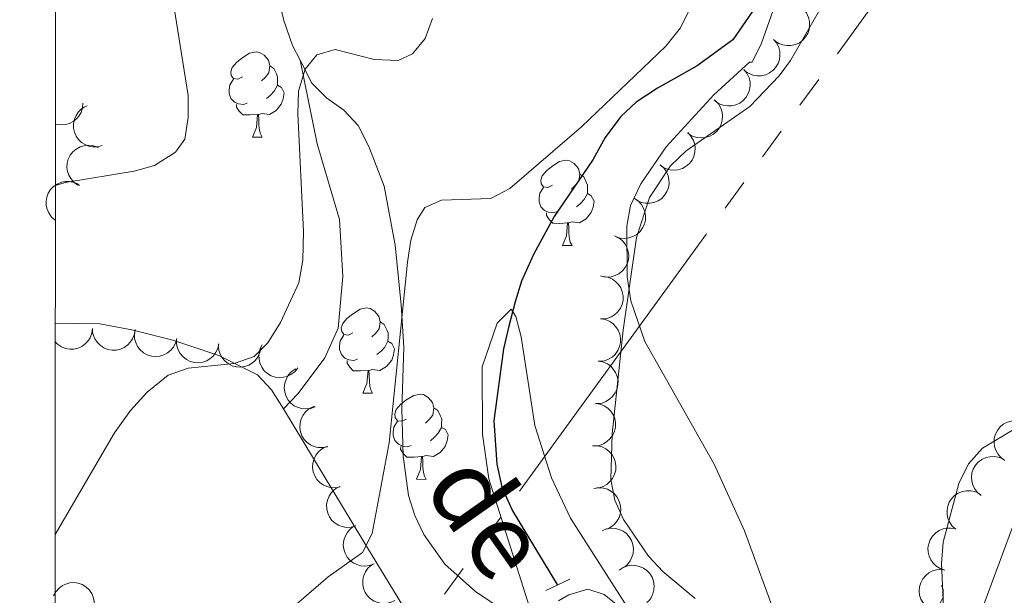
# Model space of a CAD drawing. Units: metres. Extents: x 613634 to 618089, y 722281 to 725251.
# Drawn here: x 614506 to 614622, y 722840 to 722908 of the extents above; entities that cross this region are included whole.
import ezdxf
from ezdxf.enums import TextEntityAlignment as Align

# ---------------------------------------------------------------- set-up
doc = ezdxf.new("R2010")
doc.units = ezdxf.units.M
doc.header["$MEASUREMENT"] = 0
doc.linetypes.add('DGN Style 2', pattern=[52.70039, 31.620234, -21.080156])
doc.linetypes.add('DGN Style 3', pattern=[73.780546, 52.70039, -21.080156])
for name, color, linetype, lineweight in [('Altimetría', 7, 'Continuous', 0), ('Carátula', 7, 'Continuous', 0), ('Conducción', 7, 'Continuous', 0), ('Entidades_rústicas', 7, 'Continuous', 0), ('Hidrografía', 7, 'Continuous', 0), ('Marco', 7, 'Continuous', 0), ('Textos_rotulacion', 7, 'Continuous', 0), ('Viales_ffcc', 7, 'Continuous', 0), ('Zona_arbolada', 7, 'Continuous', 0)]:
    doc.layers.add(name, color=color, linetype=linetype, lineweight=lineweight)
doc.styles.add('Style-ariali', font='ariali.shx', dxfattribs={"bigfont": 'arialibig.shx'})

msp = doc.modelspace()

# ---------------------------------------------------------------- linework, layer by layer
at = {"layer": 'Altimetría', "color": 30, "linetype": 'Continuous', "lineweight": 0, "flags": 128}
for points, elevation in [([(614595.7550203721, 722836.5662998757), (614591.7889626923, 722847.3853569734), (614588.2286705393, 722855.2661934635), (614580.0513157356, 722869.6794050562), (614578.4225777355, 722874.4774039648), (614577.9913225225, 722877.3270397205), (614577.9296255196, 722883.246907834), (614578.3858696185, 722885.7015993265), (614579.5824524555, 722888.2298812554), (614582.5820899319, 722892.5941735245), (614588.1857465045, 722898.7260295255), (614592.3745589766, 722902.5542967673), (614592.7066296872, 722902.5557261517), (614593.8065449686, 722904.8065907354), (614597.6511127639, 722915.7166296202)], 660), ([(614524.1571555834, 722912.163063819), (614526.291481598, 722898.6333543814), (614526.3184077672, 722896.0655413077), (614525.9171928556, 722893.4929100485), (614524.8097114014, 722891.9832767064), (614522.3649081185, 722890.406068759), (614519.9599816257, 722889.7153165871), (614511.8504923822, 722888.3831738725), (614510.6759698296, 722888.0638327175)], 670), ([(614586.7943462059, 722911.7682070357), (614584.2613881445, 722906.605973463), (614582.5247201906, 722904.4348022544), (614572.6192870995, 722894.9546416397), (614564.1854485236, 722887.7031071901), (614561.9493607641, 722886.5244539194), (614556.1213656468, 722886.3351977051), (614554.1513746122, 722885.4581228371), (614553.2568531076, 722884.0039246809), (614552.5027247497, 722881.6182402049), (614552.1388166747, 722879.0039772277), (614549.9479977079, 722857.7527397755), (614547.9737639388, 722847.0853583242), (614546.8133940736, 722844.867512573), (614542.7837503133, 722842.0017105625), (614536.2094114972, 722836.3142012539)], 660), ([(614648.2492400412, 722912.0212756386), (614645.050631714, 722900.8053570951), (614640.5854747726, 722881.7585841536), (614635.9204087602, 722868.5009795777), (614633.6608384303, 722863.121129029), (614632.1659150072, 722860.7538747208), (614626.4383430381, 722854.3300564373), (614624.9111691031, 722852.0673578775), (614618.0939370531, 722833.7511461463), (614615.6893099493, 722828.4287371533), (614610.1257398704, 722813.1219174971)], 665), ([(614510.6656157328, 722846.9722237226), (614517.6570961324, 722858.9236165625), (614519.5118681882, 722861.5768742999), (614521.4749841411, 722863.7132417203), (614523.9679785562, 722865.71870148), (614526.3254620368, 722866.5622710611), (614531.7119722574, 722867.0839804094), (614534.0670366194, 722867.902587061), (614535.6986422699, 722869.5344448986), (614537.1715855652, 722871.9030681376), (614539.3177961241, 722876.6067252506), (614539.8083742836, 722879.2598686821), (614539.9007197856, 722882.617792045), (614539.2141194693, 722896.5362691528), (614539.2931179793, 722899.1583128662), (614540.068448019, 722901.7346684956), (614541.4417108295, 722903.4078661092), (614543.6291813564, 722904.073262753), (614548.1889827172, 722902.8906011146), (614551.0261907859, 722902.7599857443), (614552.7302897328, 722903.5265056582), (614554.2082726764, 722905.3609691816), (614555.0717648424, 722907.7078135053)], 665), ([(614566.7766391677, 722837.561581126), (614561.6874098587, 722853.5062018503), (614560.9360214446, 722858.7945513516), (614560.9058431617, 722866.7121718447), (614562.6800355425, 722871.8351289395), (614564.3130269002, 722873.4899667641), (614564.8568397623, 722872.6397241105), (614565.4822991134, 722870.21789059), (614567.0916112575, 722859.7914254931), (614569.0686326784, 722853.636392812), (614571.2920755581, 722848.875422348), (614580.3968065137, 722834.655680324)], 655)]:
    msp.add_lwpolyline(points, dxfattribs=dict(at, elevation=elevation))
at = {"layer": 'Carátula', "color": 7, "linetype": 'Continuous', "lineweight": 0}
msp.add_3dface([(613633.6540000001, 722280.602), (618088.649, 722280.602), (618088.649, 725250.612), (613633.6540000001, 725250.612)], dxfattribs=at)
at = {"layer": 'Conducción', "color": 6, "linetype": 'Continuous', "lineweight": 0}
for p, q in [((614624.735074953, 722933.8350872328, 666.2705804235117), (614602.7215138783, 722903.5453699662, 664.2245704694346)), ((614600.520157771, 722900.5163982396, 664.019969474027), (614598.3188016634, 722897.4874265129, 663.8153684786192)), ((614596.117445556, 722894.4584547863, 663.6107674832116), (614593.9160894484, 722891.4294830596, 663.406166487804)), ((614591.714733341, 722888.400511333, 663.2015654923963), (614589.5133772334, 722885.3715396062, 662.9969644969885)), ((614587.312021126, 722882.3425678797, 662.7923635015809), (614565.2984600517, 722852.0528506131, 660.7463535475039)), ((614563.097103944, 722849.0238788864, 660.5417525520961), (614560.8957478367, 722845.9949071598, 660.3371515566885)), ((614558.6943917291, 722842.965935433, 660.1325505612808), (614556.4930356217, 722839.9369637065, 659.9279495658732))]:
    msp.add_line(p, q, dxfattribs=at)
at = {"layer": 'Entidades_rústicas', "color": 92, "linetype": 'Continuous', "lineweight": 0, "flags": 128}
for points in [[(614532.7050684567, 722900.820067808), (614532.1706974031, 722900.5639963776), (614531.641694668, 722900.6278799153), (614531.3829390791, 722901.0022734853), (614531.3350766173, 722901.4281363562), (614531.5037776183, 722901.9453790188), (614531.9936917869, 722902.5322428085), (614532.6374937024, 722903.0515154663), (614533.5471810058, 722903.6213347451), (614534.2947603231, 722903.7688141125), (614534.7187778347, 722903.7066920544), (614535.2434188109, 722903.3828451058), (614535.7635302681, 722902.7890361536), (614535.9127711151, 722902.1464420594), (614535.7885269988, 722901.2984070368), (614535.3546955301, 722900.7756114202), (614534.9276248377, 722900.3577171471)], [(614535.9127711151, 722902.1464420594), (614536.3824198311, 722901.8235177908), (614536.6866388652, 722901.1783234174), (614536.8412480305, 722900.8556842906), (614536.8315179532, 722900.2757659124), (614536.8243881552, 722899.8508257212), (614536.4428647873, 722899.167129941), (614536.014871415, 722898.6942434083), (614535.5278930457, 722898.2823549912)], [(614533.2383160661, 722897.7306872893), (614532.8106917155, 722897.5778396036), (614532.2267806004, 722897.6476451172), (614531.7553704048, 722897.8655841623), (614531.3375600118, 722898.2976541517), (614531.1324042254, 722898.8861786651), (614531.1394501433, 722899.30611956), (614531.2042563607, 722899.8901145551), (614531.6407719883, 722900.5728876553)], [(614536.8243881552, 722899.8508257212), (614537.2751301255, 722899.5932278251), (614537.6097643378, 722898.9725266537), (614537.487617221, 722898.2494740405), (614537.2669101367, 722897.6130870648), (614536.6695782254, 722896.8830051599), (614535.8666376255, 722896.4164096247), (614535.0185187231, 722896.5356544447), (614534.5863983559, 722896.4128864172)], [(614534.476413836, 722896.4147317768), (614533.5851131233, 722896.3446743742), (614532.7402320376, 722896.3588500903), (614532.3225055246, 722896.7959193757), (614532.0105191548, 722897.276220849), (614532.0158035934, 722897.5911765199)], [(614533.8864469847, 722893.7392525459), (614534.3408459229, 722894.8917917446), (614534.476413836, 722896.4147317768), (614534.5863983559, 722896.4128864172), (614534.6115794734, 722895.8273815825), (614534.6350829911, 722895.1418908208), (614534.6947559032, 722894.5258030482), (614534.8030293214, 722894.1239300992), (614535.0112886669, 722893.7203795512)], [(614533.8864469847, 722893.7392525459), (614535.0112886669, 722893.7203795512)], [(614569.1872444625, 722888.0662481885), (614568.652873409, 722887.8101767588), (614568.1238706738, 722887.8740602962), (614567.8651150849, 722888.248453866), (614567.8172526229, 722888.6743167366), (614567.9859536244, 722889.1915593995), (614568.4758677923, 722889.7784231894), (614569.1196697082, 722890.2976958468), (614570.0293570114, 722890.867515126), (614570.7769363292, 722891.0149944932), (614571.2009538405, 722890.9528724351), (614571.7255948165, 722890.6290254865), (614572.2457062739, 722890.0352165343), (614572.3949471209, 722889.3926224404), (614572.2707030049, 722888.5445874175), (614571.836871536, 722888.0217918011), (614571.4098008436, 722887.603897528)], [(614572.3949471209, 722889.3926224404), (614572.864595837, 722889.0696981715), (614573.1688148708, 722888.4245037984), (614573.3234240364, 722888.1018646718), (614573.313693959, 722887.5219462933), (614573.3065641609, 722887.0970061021), (614572.9250407931, 722886.413310322), (614572.4970474208, 722885.940423789), (614572.0100690515, 722885.5285353719)], [(614569.7204920719, 722884.9768676704), (614569.2928677215, 722884.8240199846), (614568.7089566065, 722884.8938254982), (614568.2375464106, 722885.1117645432), (614567.8197360176, 722885.5438345324), (614567.6145802313, 722886.132359046), (614567.6216261492, 722886.5522999405), (614567.6864323665, 722887.1362949358), (614568.1229479942, 722887.8190680363)], [(614573.3065641609, 722887.0970061021), (614573.7573061313, 722886.839408206), (614574.0919403434, 722886.2187070346), (614573.969793227, 722885.4956544212), (614573.7490861423, 722884.8592674453), (614573.151754231, 722884.1291855404), (614572.3488136313, 722883.6625900057), (614571.5006947287, 722883.7818348256), (614571.0685743617, 722883.6590667977)], [(614570.9585898418, 722883.6609121573), (614570.0672891294, 722883.5908547551), (614569.2224080435, 722883.605030471), (614568.8046815305, 722884.0420997564), (614568.4926951607, 722884.5224012297), (614568.4979795993, 722884.8373569008)], [(614570.3686229906, 722880.9854329263), (614570.8230219288, 722882.1379721256), (614570.9585898418, 722883.6609121573), (614571.0685743617, 722883.6590667977), (614571.0937554792, 722883.0735619634), (614571.1172589969, 722882.3880712015), (614571.176931909, 722881.7719834286), (614571.2852053272, 722881.3701104801), (614571.4934646727, 722880.9665599319)], [(614570.3686229906, 722880.9854329263), (614571.4934646727, 722880.9665599319)], [(614545.7044149772, 722870.6887505443), (614545.1700439241, 722870.4326791144), (614544.641041189, 722870.4965626518), (614544.3822855998, 722870.8709562218), (614544.3344231376, 722871.2968190925), (614544.503124139, 722871.8140617551), (614544.9930383072, 722872.4009255453), (614545.6368402233, 722872.9201982026), (614546.5465275261, 722873.4900174816), (614547.2941068439, 722873.6374968488), (614547.7181243554, 722873.5753747909), (614548.2427653314, 722873.2515278424), (614548.7628767891, 722872.6577188899), (614548.9121176358, 722872.015124796), (614548.7878735196, 722871.1670897733), (614548.3540420511, 722870.6442941565), (614547.9269713585, 722870.2263998839)], [(614548.9121176358, 722872.015124796), (614549.3817663519, 722871.6922005273), (614549.6859853859, 722871.0470061537), (614549.8405945513, 722870.7243670274), (614549.8308644742, 722870.1444486489), (614549.823734676, 722869.7195084577), (614549.4422113083, 722869.0358126776), (614549.0142179355, 722868.5629261448), (614548.5272395667, 722868.1510377277)], [(614546.2376625866, 722867.5993700258), (614545.8100382364, 722867.4465223404), (614545.2261271211, 722867.516327854), (614544.7547169256, 722867.7342668988), (614544.3369065325, 722868.166336888), (614544.1317507462, 722868.7548614019), (614544.1387966643, 722869.1748022963), (614544.2036028814, 722869.7587972914), (614544.6401185093, 722870.4415703919)], [(614549.823734676, 722869.7195084577), (614550.2744766462, 722869.4619105617), (614550.6091108583, 722868.8412093904), (614550.4869637417, 722868.118156777), (614550.2662566574, 722867.4817698011), (614549.6689247461, 722866.7516878962), (614548.8659841465, 722866.2850923615), (614548.0178652436, 722866.4043371812), (614547.5857448769, 722866.2815691535)], [(614547.4757603568, 722866.2834145131), (614546.584459644, 722866.2133571107), (614545.7395785584, 722866.2275328268), (614545.3218520456, 722866.664602112), (614545.0098656756, 722867.1449035855), (614545.0151501142, 722867.4598592566)], [(614546.8857935055, 722863.6079352822), (614547.3401924439, 722864.7604744814), (614547.4757603568, 722866.2834145131), (614547.5857448769, 722866.2815691535), (614547.6109259941, 722865.696064319), (614547.6344295118, 722865.0105735573), (614547.6941024242, 722864.3944857845), (614547.8023758424, 722863.992612836), (614548.0106351878, 722863.5890622875)], [(614546.8857935055, 722863.6079352822), (614548.0106351878, 722863.5890622875)], [(614552.0101566578, 722860.5465381693), (614551.4757856042, 722860.2904667391), (614550.9467828693, 722860.3543502768), (614550.6880272801, 722860.7287438468), (614550.6401648181, 722861.1546067174), (614550.8088658194, 722861.6718493802), (614551.2987799875, 722862.25871317), (614551.9425819037, 722862.7779858278), (614552.8522692064, 722863.3478051065), (614553.5998485244, 722863.4952844738), (614554.0238660357, 722863.4331624159), (614554.548507012, 722863.1093154671), (614555.0686184694, 722862.515506515), (614555.2178593159, 722861.8729124207), (614555.0936152001, 722861.0248773983), (614554.6597837314, 722860.5020817814), (614554.2327130388, 722860.0841875086)], [(614555.2178593159, 722861.8729124207), (614555.6875080324, 722861.5499881522), (614555.9917270662, 722860.9047937789), (614556.1463362314, 722860.5821546521), (614556.136606154, 722860.0022362738), (614556.1294763561, 722859.5772960829), (614555.7479529881, 722858.8936003025), (614555.319959616, 722858.4207137697), (614554.832981247, 722858.0088253526)], [(614552.5434042669, 722857.4571576507), (614552.1157799168, 722857.3043099651), (614551.5318688017, 722857.3741154787), (614551.0604586059, 722857.5920545238), (614550.6426482126, 722858.0241245129), (614550.4374924265, 722858.6126490266), (614550.4445383444, 722859.0325899215), (614550.5093445617, 722859.6165849166), (614550.9458601896, 722860.2993580168)], [(614556.1294763561, 722859.5772960829), (614556.5802183265, 722859.3196981866), (614556.9148525386, 722858.6989970154), (614556.7927054223, 722857.9759444019), (614556.5719983377, 722857.339557426), (614555.9746664264, 722856.6094755214), (614555.1717258268, 722856.1428799862), (614554.3236069239, 722856.2621248062), (614553.8914865572, 722856.1393567787)], [(614553.7815020371, 722856.1412021383), (614552.8902013244, 722856.0711447359), (614552.0453202389, 722856.0853204518), (614551.6275937255, 722856.5223897372), (614551.3156073561, 722857.0026912102), (614551.3208917947, 722857.3176468813)], [(614553.1915351858, 722853.4657229073), (614553.6459341242, 722854.6182621061), (614553.7815020371, 722856.1412021383), (614553.8914865572, 722856.1393567787), (614553.9166676747, 722855.5538519439), (614553.9401711922, 722854.8683611823), (614553.999844104, 722854.2522734094), (614554.1081175224, 722853.8504004607), (614554.3163768679, 722853.4468499126)], [(614553.1915351858, 722853.4657229073), (614554.3163768679, 722853.4468499126)], [(614614.9597125575, 722840.9767427177), (614615.0128259063, 722840.8638357995), (614615.1674350712, 722840.541196673), (614615.1577049941, 722839.9612782944), (614615.1505751961, 722839.5363381032), (614614.7690518282, 722838.8526423234), (614614.627404006, 722838.6959965623)]]:
    msp.add_lwpolyline(points, dxfattribs=at)
at = {"layer": 'Entidades_rústicas', "color": 92, "linetype": 'Continuous', "lineweight": 0}
for points in [[(614585.9925617417, 722839.4224767769, 658.1850000000001), (614582.1626506019, 722842.6191772099, 658.1850000000001), (614580.4797529387, 722844.4276639964, 658.1850000000001), (614577.5485574016, 722848.7324435171, 658.1850000000001), (614576.5319383617, 722851.0288214756, 658.1850000000001), (614576.0572564488, 722853.4361235092, 658.1850000000001), (614576.210234022, 722858.7983117623, 658.388), (614577.5025366661, 722871.0253527728, 659.368), (614579.065452452, 722881.9156658652, 660.226), (614580.6021514786, 722886.6535529576, 660.66), (614583.0579595654, 722890.3768783049, 661.042), (614584.907447282, 722892.1190964847, 661.259), (614592.4244722815, 722897.3627288288, 662.063), (614595.8519120927, 722900.9367330731, 662.872), (614597.2148776678, 722902.7711261176, 663.083), (614604.6910916793, 722915.7755352564, 663.274)], [(614510.6726743462, 722871.8326038315, 666.6990000000001), (614515.8934764429, 722871.7770118569, 665.928), (614519.67270303, 722871.043508346, 665.504), (614524.4959136313, 722869.8234224885, 665.182), (614529.9225763052, 722868.0291323159, 664.673), (614534.4509426765, 722865.7478434243, 664.076), (614536.1355280147, 722863.9803340924, 663.73), (614537.5426189273, 722861.7684174655, 663.315)], [(614537.5426189273, 722861.7684174655, 663.315), (614546.8522809802, 722846.291060538, 660.068), (614557.7086049193, 722828.5154333895, 657.59), (614559.9705960096, 722824.084862737, 657.271), (614562.982347795, 722816.9513337235, 656.771), (614563.6680000145, 722814.5404919551, 656.546), (614563.9708810409, 722809.5237048273, 656.027), (614562.8211045242, 722802.0359397426, 655.389), (614561.924002991, 722799.7126625662, 655.313), (614560.5493176461, 722797.5374181657, 655.319), (614559.8782578637, 722796.7645671004, 655.343), (614557.6402475652, 722795.5309383459, 655.493), (614555.2463967036, 722794.7849926022, 655.687), (614554.2926753401, 722794.1539034161, 655.751), (614550.6832409899, 722790.7009693489, 655.918), (614540.1114254436, 722779.6537674384, 655.695), (614531.3310924252, 722769.9316981069, 654.9350000000001), (614516.4851214937, 722750.3870035815, 652.894), (614510.6397942938, 722743.9191545625, 652.221)], [(614624.1764155275, 722859.7777691621, 662.5360000000001), (614619.8056116924, 722857.143723066, 662.2230000000001), (614618.1324548789, 722855.3005325501, 662.064), (614617.0215512211, 722852.9908440295, 661.905), (614615.1591534349, 722846.0681133915, 661.45), (614614.9718815561, 722843.5499006831, 661.304), (614615.1976258093, 722838.4063897685, 661.052)]]:
    msp.add_polyline3d(points, dxfattribs=at)
at = {"layer": 'Hidrografía', "color": 142, "linetype": 'DGN Style 3', "lineweight": 25}
msp.add_polyline3d([(614593.8457231207, 722910.1816899041, 659.932), (614590.3966792023, 722905.2008501105, 659.29), (614586.2343796524, 722902.1182430221, 658.27), (614581.5538039792, 722899.5003959362, 658.066), (614579.0457176697, 722897.8472389369, 658.27), (614577.2399788217, 722896.1492930565, 657.948), (614575.3754966906, 722893.6922258246, 657.503), (614573.9383705435, 722891.0739665865, 657.046), (614569.3856399707, 722884.3924028976, 656.6370000000001), (614566.9556807159, 722879.9445419488, 656.259), (614565.5283083215, 722876.7750415073, 655.617), (614564.7828599531, 722874.3702087209, 655.617), (614564.0425250379, 722871.4952239883, 655.005), (614563.4288132039, 722868.8351452707, 655.005), (614562.2762754979, 722860.3482859083, 654.597), (614562.6349238551, 722855.2575528219, 654.005), (614563.245284711, 722852.5319298424, 653.814), (614564.4947670298, 722849.7485768402, 653.785), (614569.7720928201, 722841.0208162167, 653.4350000000001)], dxfattribs=at)
at = {"layer": 'Marco', "color": 7, "linetype": 'Continuous', "lineweight": 0}
msp.add_3dface([(614510.6224291336, 722674.5126785215), (614511.2063901143, 724988.1684756291), (617926.2774654613, 724988.1972633365), (617926.8131791065, 722674.5126785217)], dxfattribs=at)
at = {"layer": 'Viales_ffcc', "color": 1, "linetype": 'DGN Style 2', "lineweight": 0, "extrusion": (0.09189601749844657, 0.04197924204112171, 0.9948833425108585), "elevation": 87471.0782512301, "flags": 128}
msp.add_lwpolyline([(402127.0004160231, -854889.2612749359), (402127.0004160231, -854892.4187414837)], dxfattribs=at)
at = {"layer": 'Viales_ffcc', "color": 7, "linetype": 'DGN Style 3', "lineweight": 0}
for points in [[(614539.477198845, 722902.7977368913, 664.888), (614538.5783351355, 722904.5420616982, 665.265), (614537.5720165567, 722907.4523532502, 665.912), (614535.8706273267, 722914.5368927333, 667.692)], [(614539.477198845, 722902.7977368913, 664.888), (614541.493966969, 722892.9315151558, 664.25), (614544.1390055635, 722884.0298893026, 663.293), (614544.5277875306, 722877.3374252885, 663.293), (614543.9539565581, 722871.2721983332, 663.293), (614542.3966125839, 722867.7478283546, 662.974), (614539.2510660829, 722863.569009956, 662.974), (614537.5426189273, 722861.7684174655, 663.311)], [(614563.5121891715, 722837.9794043226, 655.714), (614560.1241656516, 722840.2715643579, 656.472), (614556.515575707, 722843.4855543408, 657.338), (614554.0558240172, 722846.9783106484, 658.043), (614552.9791731685, 722849.2136871156, 658.4590000000001), (614552.2301372665, 722851.5425806763, 658.865), (614551.6200747048, 722856.1934695882, 659.523), (614551.4470276756, 722861.6761441843, 659.854), (614551.6881468755, 722869.0131316811, 659.854), (614551.3894934496, 722873.9838414025, 660.24), (614550.6564981274, 722881.0241288864, 661.239), (614549.3580387835, 722887.9818909785, 662.352), (614547.5840058199, 722892.6443082748, 662.725), (614546.3121407991, 722895.1069916424, 663.043), (614544.633309677, 722896.9194107617, 663.4350000000001), (614542.5752064958, 722898.3611403808, 663.857), (614540.8642389684, 722900.1060891256, 664.308), (614539.477198845, 722902.7977368913, 664.888)], [(614577.6620063183, 722837.9690255958, 655.3580000000001), (614575.2744393563, 722839.9223542938, 655.07), (614573.3545416926, 722840.540649499, 654.7520000000001), (614571.1291268414, 722839.8788899207, 653.795), (614569.9081847114, 722839.1772737037, 653.86)]]:
    msp.add_polyline3d(points, dxfattribs=at)
at = {"layer": 'Zona_arbolada', "color": 92, "linetype": 'Continuous', "lineweight": 0, "flags": 128}
for points, elevation in [([(614598.7159210013, 722908.7896189711), (614599.0726512377, 722908.355216464), (614599.3225949693, 722907.8252804952), (614599.435617015, 722907.356573212), (614599.4515927115, 722906.9112005846), (614599.3901032298, 722906.4221284594), (614599.2315673991, 722905.9563909902), (614598.9846923479, 722905.532083367), (614598.6454988674, 722905.161551273), (614598.2407789642, 722904.8555969461), (614597.7809430412, 722904.6411670654), (614597.2426314151, 722904.5216269321), (614596.7699250521, 722904.5206551314), (614596.2814311215, 722904.5998269685), (614595.8174175485, 722904.7643859363), (614595.4966489593, 722904.9702955338), (614595.206259751, 722905.2284003722)], 664.521635546318), ([(614595.2172553523, 722905.2395574998), (614595.5739855887, 722904.8051549925), (614595.8239293203, 722904.2752190237), (614595.936951366, 722903.8065117404), (614595.9529270625, 722903.3611391133), (614595.8914375808, 722902.8720669879), (614595.7329017501, 722902.4063295189), (614595.4860266992, 722901.9820218955), (614595.1468332184, 722901.6114898014), (614594.7421133153, 722901.3055354746), (614594.2822773922, 722901.0911055938), (614593.7439657662, 722900.9715654608), (614593.2712594033, 722900.9705936599), (614592.7827654728, 722901.049765497), (614592.3187518995, 722901.2143244648), (614591.9979833104, 722901.4202340622), (614591.7075941022, 722901.6783389009)], 664.1261583331114), ([(614591.7185897033, 722901.6894960282), (614592.0753199398, 722901.2550935212), (614592.3252636713, 722900.7251575522), (614592.438285717, 722900.2564502689), (614592.4542614135, 722899.8110776418), (614592.3927719318, 722899.3220055166), (614592.2342361012, 722898.8562680474), (614591.9873610502, 722898.431960424), (614591.6481675694, 722898.0614283299), (614591.2434476665, 722897.755474003), (614590.7836117432, 722897.5410441225), (614590.2453001172, 722897.4215039893), (614589.7725937543, 722897.4205321884), (614589.2840998238, 722897.4997040255), (614588.8200862505, 722897.6642629933), (614588.4993176616, 722897.8701725907), (614588.2089284533, 722898.1282774294)], 663.7306811199051), ([(614513.9316210139, 722897.7402752938), (614513.8869240768, 722897.179950224), (614513.6990438597, 722896.6249682205), (614513.4550906708, 722896.2090988399), (614513.1574695664, 722895.8773855933), (614512.773750345, 722895.5679796152), (614512.3363632078, 722895.342729771), (614511.8641358607, 722895.2086194342), (614511.3627724915, 722895.1772981638), (614510.8590583003, 722895.237946854), (614510.7396959017, 722895.2789372767)], 675.904678444951), ([(614588.3200122959, 722898.058454074), (614588.7080352921, 722897.6517598962), (614588.9966657646, 722897.1418614255), (614589.1442033849, 722896.68284819), (614589.193229028, 722896.2398939186), (614589.168250809, 722895.7476047876), (614589.044760613, 722895.2713746212), (614588.8300969054, 722894.8298955814), (614588.5193741124, 722894.4351835395), (614588.1385074961, 722894.1000016923), (614587.6958763632, 722893.8519957848), (614587.1679355465, 722893.6927860365), (614586.696608217, 722893.6566917337), (614586.2035817672, 722893.6993463882), (614585.7286231723, 722893.8289711669), (614585.3934409297, 722894.0104763024), (614585.0846756329, 722894.2462897701)], 663.2481446491072), ([(614516.1829178594, 722892.7370029602), (614515.6391725251, 722892.5945143227), (614515.0532772737, 722892.5889686823), (614514.5802386017, 722892.6822152098), (614514.1689638384, 722892.8538691322), (614513.7503711078, 722893.1141624779), (614513.3935422858, 722893.4528632185), (614513.1112762678, 722893.8544975612), (614512.916451758, 722894.317519872), (614512.8076828709, 722894.8130757005), (614512.8050976272, 722895.3204439757), (614512.921517631, 722895.8594389968), (614513.1182273554, 722896.2892733072), (614513.3943424751, 722896.6999495062), (614513.7377943161, 722897.0526945745), (614514.0589341659, 722897.2580246667), (614514.4147918976, 722897.4139389854)], 675.5187298631876), ([(614585.1007637763, 722894.2652462658), (614585.4887867728, 722893.8585520883), (614585.7774172451, 722893.3486536173), (614585.9249548654, 722892.8896403818), (614585.9739805085, 722892.4466861105), (614585.9490022894, 722891.9543969797), (614585.8255120935, 722891.4781668133), (614585.6108483858, 722891.0366877732), (614585.3001255929, 722890.6419757314), (614584.9192589768, 722890.3067938844), (614584.4766278439, 722890.0587879769), (614583.948687027, 722889.8995782286), (614583.4773596977, 722889.8634839258), (614582.9843332476, 722889.9061385801), (614582.509374653, 722890.0357633589), (614582.1741924102, 722890.2172684944), (614581.8654271136, 722890.4530819622)], 662.750135115654), ([(614513.3416977793, 722888.088534622), (614512.880061978, 722888.4092438156), (614512.4951268428, 722888.8509778327), (614512.2586186072, 722889.2711258477), (614512.1218423841, 722889.6952770762), (614512.0476855012, 722890.1825893547), (614512.0732606307, 722890.6739048469), (614512.1951230136, 722891.1494401344), (614512.4204665124, 722891.5984017779), (614512.7264583665, 722892.003093309), (614513.1104279025, 722892.3347507308), (614513.5957675152, 722892.5965038787), (614514.0503072937, 722892.7262954023), (614514.5418833634, 722892.7832819596), (614515.0331821104, 722892.7514418701), (614515.3979325471, 722892.6407695212), (614515.7476821551, 722892.4715973847)], 674.7515635122942), ([(614581.8528677332, 722890.4937715107), (614582.2773000554, 722890.1252349399), (614582.6124501715, 722889.644632818), (614582.8023592962, 722889.2014680358), (614582.8926849561, 722888.7650585086), (614582.9139564107, 722888.2725952864), (614582.8356444, 722887.7868873195), (614582.6633031671, 722887.3272322868), (614582.3909424578, 722886.9051352667), (614582.0431672307, 722886.535732179), (614581.6257288142, 722886.2473324246), (614581.1150338287, 722886.039342324), (614580.64916415, 722885.9592318225), (614580.1543101333, 722885.9554898888), (614579.669293178, 722886.0400286566), (614579.3185748206, 722886.1893199275), (614578.9890670851, 722886.3951563973)], 662.254947737097), ([(614510.6502858961, 722883.969283533), (614510.2267584216, 722884.3388596124), (614509.8927876449, 722884.820282005), (614509.7039656348, 722885.2639110715), (614509.6147102283, 722885.7005407459), (614509.5946462508, 722886.1930546409), (614509.6741488767, 722886.6785691436), (614509.8476165659, 722887.1378002518), (614510.1210113468, 722887.5592282335), (614510.4696912253, 722887.9277775416), (614510.887835481, 722888.2151529605), (614511.399038878, 722888.4218903226), (614511.86510357, 722888.5008583721), (614512.3599652739, 722888.5033870197), (614512.8447735005, 722888.4176593497), (614513.195124774, 722888.267508642), (614513.5241268529, 722888.0608649091)], 673.9004376259825), ([(614578.8012839495, 722886.5369746187), (614579.2694000234, 722886.2258004849), (614579.6633136398, 722885.7920539428), (614579.9083888715, 722885.3768448017), (614580.0538351687, 722884.955587903), (614580.1379706545, 722884.4698989901), (614580.1224772055, 722883.9781623199), (614580.010393122, 722883.5002277968), (614579.7943046929, 722883.046739053), (614579.4966769437, 722882.6358571076), (614579.1195900701, 722882.2963946802), (614578.6397207864, 722882.0247428434), (614578.1879384813, 722881.8856565435), (614577.6976345307, 722881.8186003265), (614577.2057861153, 722881.8403577607), (614576.8388426362, 722881.9435262308), (614576.4856970694, 722882.1054898335)], 661.7676868273007), ([(614576.4735479713, 722882.1319370007), (614576.9828294634, 722881.8940413061), (614577.4370145267, 722881.5238792761), (614577.7412610066, 722881.1498544381), (614577.9478940787, 722880.7549939901), (614578.1035090596, 722880.2872798915), (614578.1615106328, 722879.7987301834), (614578.1219433553, 722879.3094259012), (614577.9758893454, 722878.8287862479), (614577.7428545388, 722878.3781189327), (614577.4205996727, 722877.9862247491), (614576.9866003138, 722877.6460574276), (614576.5606073793, 722877.4411616747), (614576.0857831812, 722877.3017468939), (614575.5961889673, 722877.2499226187), (614575.2179643409, 722877.2972235917), (614574.8446165605, 722877.4047198005)], 661.3265683773681), ([(614575.1548998659, 722877.330831537), (614575.7093426024, 722877.2383369333), (614576.2462059348, 722877.003641892), (614576.6396675659, 722876.7249871863), (614576.944688153, 722876.400064978), (614577.2201136674, 722875.9912700588), (614577.407098138, 722875.536207637), (614577.5002954018, 722875.0542340693), (614577.4885869105, 722874.5520297671), (614577.3850447757, 722874.0553555517), (614577.1797826968, 722873.5913547662), (614576.8529934953, 722873.1471948088), (614576.4976146019, 722872.8354928803), (614576.0776228067, 722872.573765175), (614575.6198964124, 722872.3924510877), (614575.2428522713, 722872.3365139286), (614574.8543516677, 722872.3398726333)], 660.9507464879299), ([(614574.8552074092, 722872.3540832326), (614575.4096501458, 722872.2615886291), (614575.946513478, 722872.0268935876), (614576.3399751091, 722871.7482388818), (614576.6449956964, 722871.4233166738), (614576.9204212108, 722871.0145217546), (614577.1074056814, 722870.5594593326), (614577.2006029452, 722870.0774857651), (614577.1888944537, 722869.5752814626), (614577.0853523191, 722869.0786072474), (614576.8800902399, 722868.6146064617), (614576.5533010385, 722868.1704465044), (614576.1979221452, 722867.8587445761), (614575.7779303498, 722867.5970168705), (614575.3202039558, 722867.4157027833), (614574.9431598147, 722867.3597656244), (614574.5546592108, 722867.3631243289)], 660.5737043851087), ([(614515.0586960015, 722871.2153944075), (614514.9869527633, 722870.6578866427), (614514.7724521926, 722870.1126403632), (614514.5086720681, 722869.7090557427), (614514.1953568102, 722869.3921242848), (614513.7971230128, 722869.101637895), (614513.3493540818, 722868.8978046677), (614512.8711934241, 722868.7866892538), (614512.3689019517, 722868.7796517138), (614511.8687102864, 722868.8645902076), (614511.3973740002, 722869.0523969037), (614510.9413303954, 722869.3623863889), (614510.634811721, 722869.6866092789)], 670.3741670756492), ([(614520.0523542138, 722871.1013895327), (614519.980610976, 722870.5438817677), (614519.7661104058, 722869.9986354883), (614519.5023302815, 722869.5950508676), (614519.1890150236, 722869.278119409), (614518.7907812265, 722868.9876330192), (614518.3430122957, 722868.7837997915), (614517.8648516377, 722868.6726843775), (614517.3625601656, 722868.6656468371), (614516.8623685001, 722868.7505853304), (614516.3910322138, 722868.9383920263), (614515.934988609, 722869.2483815113), (614515.6102440844, 722869.5918829578), (614515.3330281959, 722870.0018169172), (614515.1347620075, 722870.4524595346), (614515.064795803, 722870.8271540503), (614515.0536567192, 722871.2155094557)], 670.1497109585774), ([(614524.9613749646, 722870.0348178125), (614524.8186548951, 722869.4911331781), (614524.535932801, 722868.9779351484), (614524.2225248299, 722868.6115529116), (614523.8711157609, 722868.3374659431), (614523.438885707, 722868.100506705), (614522.9686545553, 722867.9558427352), (614522.4801858664, 722867.9070309554), (614521.9811471035, 722867.964533678), (614521.4959982627, 722868.1129818247), (614521.0526718202, 722868.359742671), (614520.6401968258, 722868.7257121084), (614520.3622366132, 722869.1080606016), (614520.1399400881, 722869.5501903959), (614520.0011660054, 722870.0225567832), (614519.9798804093, 722870.4031328906), (614520.0186889011, 722870.7897048774)], 669.8966542549797), ([(614529.915005031, 722869.4277919563), (614529.7995522015, 722868.877671384), (614529.5427522019, 722868.351023722), (614529.2479891065, 722867.9694805164), (614528.9106733548, 722867.6782244719), (614528.4907870577, 722867.4200230045), (614528.0283481043, 722867.2521086985), (614527.5429182763, 722867.1790188071), (614527.041634212, 722867.2115846928), (614526.5496913143, 722867.335675125), (614526.0946202774, 722867.5600400097), (614525.6644226075, 722867.9050026375), (614525.3677565232, 722868.273026393), (614525.1237062851, 722868.7035307267), (614524.9615681584, 722869.168395737), (614524.9213461825, 722869.5474385349), (614524.9408448962, 722869.9354640499)], 669.623782916598), ([(614534.8679709358, 722868.9222829861), (614534.7525181063, 722868.3721624138), (614534.4957181066, 722867.8455147517), (614534.2009550112, 722867.4639715462), (614533.8636392592, 722867.1727155016), (614533.4437529624, 722866.9145140343), (614532.981314009, 722866.746599728), (614532.495884181, 722866.6735098369), (614531.9946001167, 722866.7060757226), (614531.5026572188, 722866.8301661545), (614531.0475861821, 722867.0545310394), (614530.6173885122, 722867.3994936673), (614530.3207224279, 722867.7675174228), (614530.0766721899, 722868.1980217565), (614529.9145340631, 722868.6628867667), (614529.874312087, 722869.0419295647), (614529.893810801, 722869.4299550797)], 669.1627087066037), ([(614539.2210642409, 722866.5698741926), (614538.8669799296, 722866.1333122833), (614538.3978967424, 722865.7822211792), (614537.9613552787, 722865.5775457034), (614537.5282230803, 722865.4726243101), (614537.0367511923, 722865.434836966), (614536.54868857, 722865.496803704), (614536.0835084296, 722865.6536210724), (614535.6525083268, 722865.9116620794), (614535.2716414356, 722866.2468436141), (614534.9693942342, 722866.6543676981), (614534.7443815442, 722867.1577944946), (614534.6486808232, 722867.6207130859), (614534.6283328857, 722868.1151627409), (614534.6965460647, 722868.6027437213), (614534.8339825494, 722868.9582749612), (614535.0286442419, 722869.2945052774)], 668.4538012315369), ([(614541.2586043605, 722862.0103099907), (614540.7334388609, 722861.8099024114), (614540.1515731541, 722861.7410816343), (614539.6712285024, 722861.782669079), (614539.243814005, 722861.9088786172), (614538.7995466508, 722862.1224178828), (614538.408209451, 722862.4205792416), (614538.084198352, 722862.7893624536), (614537.8404836645, 722863.228622515), (614537.6788054216, 722863.7095241635), (614537.6214127662, 722864.2136425357), (614537.678911244, 722864.762061331), (614537.8280244761, 722865.2106340609), (614538.0581482844, 722865.6487408204), (614538.3614741876, 722866.0365315457), (614538.6585473295, 722866.2753595137), (614538.995474597, 722866.468812393)], 667.3943791821102), ([(614574.5555149524, 722867.3773349284), (614575.109957689, 722867.2848403247), (614575.6468210213, 722867.0501452833), (614576.0402826525, 722866.7714905774), (614576.3453032395, 722866.4465683694), (614576.620728754, 722866.0377734501), (614576.8077132246, 722865.5827110284), (614576.9009104883, 722865.1007374607), (614576.8892019971, 722864.5985331584), (614576.7856598622, 722864.101858943), (614576.5803977833, 722863.6378581575), (614576.2536085818, 722863.1936981999), (614575.8982296884, 722862.8819962717), (614575.4782378932, 722862.6202685661), (614575.0205114989, 722862.4389544791), (614574.6434673578, 722862.38301732), (614574.2549667542, 722862.3863760245)], 660.1966622822875), ([(614542.709899988, 722857.3066070946), (614542.1594147466, 722857.1929057357), (614541.5740383673, 722857.2181741882), (614541.106556955, 722857.336164142), (614540.7048766816, 722857.5292054792), (614540.3005492317, 722857.8111484048), (614539.9620229206, 722858.1681427138), (614539.7012653258, 722858.584063051), (614539.5310560667, 722859.0566887571), (614539.448494006, 722859.5572781658), (614539.472589805, 722860.0640805361), (614539.6171891701, 722860.5962085975), (614539.8362275125, 722861.0151053085), (614540.133554074, 722861.4106952676), (614540.495078187, 722861.7448936603), (614540.8265700813, 722861.9330541613), (614541.1901335467, 722862.0700417759)], 666.5120930535626), ([(614574.2558224958, 722862.4005866239), (614574.8102652323, 722862.3080920202), (614575.3471285647, 722862.0733969789), (614575.7405901956, 722861.7947422732), (614576.0456107829, 722861.469820065), (614576.3210362974, 722861.0610251457), (614576.508020768, 722860.605962724), (614576.6012180317, 722860.1239891562), (614576.5895095402, 722859.621784854), (614576.4859674056, 722859.1251106386), (614576.2807053265, 722858.6611098531), (614575.953916125, 722858.2169498957), (614575.5985372318, 722857.9052479672), (614575.1785454364, 722857.6435202619), (614574.7208190423, 722857.4622061746), (614574.3437749012, 722857.4062690155), (614573.9552742974, 722857.4096277202)], 659.8196201794664), ([(614622.4308664536, 722855.6959064063), (614621.972643934, 722856.0214737917), (614621.5923961408, 722856.4672490889), (614621.3603389622, 722856.889871812), (614621.2280505167, 722857.3154440937), (614621.1590450641, 722857.8035124778), (614621.1898083449, 722858.294530421), (614621.316686827, 722858.7687519947), (614621.5467599654, 722859.215308375), (614621.8570093515, 722859.6167452547), (614622.2444606381, 722859.9443284511), (614622.7325379741, 722860.2009405398), (614623.1884233342, 722860.3259236927), (614623.6805739081, 722860.3777147406), (614624.1715089327, 722860.3406870265), (614624.5350700316, 722860.2261681319), (614624.883013228, 722860.0533111612)], 665.5879685865564), ([(614544.2134926922, 722852.5938660833), (614543.6630074508, 722852.4801647246), (614543.0776310717, 722852.5054331771), (614542.6101496594, 722852.6234231307), (614542.208469386, 722852.8164644679), (614541.8041419361, 722853.0984073938), (614541.465615625, 722853.4554017026), (614541.2048580302, 722853.8713220397), (614541.0346487712, 722854.3439477461), (614540.9520867101, 722854.8445371548), (614540.9761825094, 722855.3513395251), (614541.1207818745, 722855.8834675862), (614541.3398202166, 722856.3023642974), (614541.6371467784, 722856.6979542566), (614541.9986708914, 722857.0321526492), (614542.3301627855, 722857.2203131502), (614542.6937262509, 722857.3573007649)], 665.7845759477459), ([(614573.8996106181, 722857.4165686285), (614574.4617132898, 722857.4149603341), (614575.0294657086, 722857.2701805327), (614575.4628137336, 722857.0588277725), (614575.8163677307, 722856.7875132479), (614576.154280788, 722856.428643821), (614576.4123998175, 722856.00981263), (614576.5823185798, 722855.5492565918), (614576.6519844914, 722855.0517699984), (614576.6301313406, 722854.5448886615), (614576.5026131498, 722854.053799707), (614576.251958878, 722853.5626361028), (614575.9516691738, 722853.1975630368), (614575.5795349595, 722852.8713566195), (614575.157157809, 722852.6184024881), (614574.794123864, 722852.5022232954), (614574.4101945015, 722852.4427065379)], 659.5926197433055), ([(614619.6498594612, 722851.5455803096), (614619.2112978366, 722851.8971847766), (614618.8575539028, 722852.3642706675), (614618.6504076722, 722852.7996451489), (614618.5430332432, 722853.232175763), (614618.5024611531, 722853.7234256032), (614618.5616608646, 722854.211831576), (614618.7158393664, 722854.6778929878), (614618.9714335923, 722855.1103485827), (614619.3044512307, 722855.493108955), (614619.7102558236, 722855.7976608921), (614620.2123993051, 722856.0255230744), (614620.6747680905, 722856.1238457891), (614621.1690944855, 722856.1469956292), (614621.6570542248, 722856.0815468477), (614622.0133586584, 722855.9461274967), (614622.3506867948, 722855.7533744725)], 665.3117796932559), ([(614546.0365142205, 722847.9852533576), (614545.4963161708, 722847.829856874), (614544.9107191213, 722847.8103608349), (614544.4355941024, 722847.8923164115), (614544.0203483563, 722848.0541279383), (614543.5956759399, 722848.3043794895), (614543.2308827958, 722848.6344869903), (614542.9391326692, 722849.0292858172), (614542.7333374182, 722849.487537456), (614542.6127986633, 722849.9803626365), (614542.598132151, 722850.4875254738), (614542.7016840088, 722851.02913997), (614542.8881022725, 722851.4635366565), (614543.154359628, 722851.8806715515), (614543.4893141284, 722852.2414952377), (614543.8054733698, 722852.4544144338), (614544.1575173901, 722852.6187586086)], 665.1437746091517), ([(614574.0562854493, 722852.3758616855), (614574.6106322799, 722852.4689293564), (614575.1946569663, 722852.4218213344), (614575.6574067976, 722852.2864585128), (614576.0515990551, 722852.0785535725), (614576.4451171735, 722851.7817101954), (614576.7700777175, 722851.4123246993), (614577.0151235552, 722850.9869580485), (614577.1675668948, 722850.5083065282), (614577.2313800273, 722850.0049834368), (614577.1883776917, 722849.499434182), (614577.0240101933, 722848.9730763421), (614576.789483537, 722848.5626503469), (614576.4775934981, 722848.1784380313), (614576.1038429555, 722847.8579715246), (614575.7655565538, 722847.6823197086), (614575.397131674, 722847.5590026053)], 659.5648123477355), ([(614616.6553647313, 722847.5884193769), (614616.2359797675, 722847.9626896698), (614615.9073916615, 722848.4478018803), (614615.7235223872, 722848.8935064797), (614615.6391355828, 722849.3311031745), (614615.6245583398, 722849.8238099879), (614615.709463567, 722850.3084088967), (614615.888035292, 722850.7656794828), (614616.1661068688, 722851.1840363259), (614616.5188699248, 722851.5486792696), (614616.940188956, 722851.8313796832), (614617.4536632311, 722852.0324105734), (614617.9205785401, 722852.106182819), (614618.415437713, 722852.1031996706), (614618.8992610564, 722852.0120776517), (614619.2479182598, 722851.8580341372), (614619.5745983883, 722851.6477388835)], 664.6677711667053), ([(614548.1868770919, 722843.505606852), (614547.6599986516, 722843.3097469304), (614547.0775597191, 722843.2459590789), (614546.5975925503, 722843.2916976514), (614546.1712851343, 722843.421597563), (614545.728880475, 722843.6389696347), (614545.3401355683, 722843.9405030448), (614545.0193247874, 722844.3120736205), (614544.7794167052, 722844.7534242319), (614544.6219020018, 722845.235705652), (614544.5688697023, 722845.7403013569), (614544.631107229, 722846.2882025708), (614544.7840928959, 722846.7354694214), (614545.0179956313, 722847.1715703392), (614545.3246627327, 722847.5567242552), (614545.6237894916, 722847.7929750371), (614545.9623766094, 722847.9835078788)], 664.6095055547889), ([(614575.0275899393, 722847.4101382289), (614575.5475798743, 722847.623615318), (614576.1275427176, 722847.7069645843), (614576.6087770956, 722847.6774015394), (614577.0392139116, 722847.5619193015), (614577.4886820635, 722847.3595560628), (614577.887352654, 722847.0712736312), (614578.2204841508, 722846.7107078871), (614578.4751066733, 722846.2776794571), (614578.6487596841, 722845.8009710747), (614578.7187402693, 722845.2984454858), (614578.6749734138, 722844.7487603829), (614578.537123722, 722844.2965992254), (614578.3180270758, 722843.8528750322), (614578.0244930324, 722843.457620664), (614577.7334848645, 722843.2114388286), (614577.4015003932, 722843.0096213098)], 659.5585826548959), ([(614615.3498282987, 722842.7822535993), (614614.8158959225, 722842.9579755892), (614614.3209600821, 722843.271571689), (614613.9744426426, 722843.6068121467), (614613.7223728888, 722843.9743347161), (614613.5123069193, 722844.4202548754), (614613.396688635, 722844.898457147), (614613.377858911, 722845.3889973504), (614613.4657912639, 722845.8835821776), (614613.6436486496, 722846.3587379423), (614613.917075282, 722846.7861336917), (614614.3075992323, 722847.1754411461), (614614.7062402584, 722847.4294836274), (614615.1611443586, 722847.6243085733), (614615.6411174482, 722847.7339173479), (614616.0222828682, 722847.7318746808), (614616.4057556286, 722847.6694836402)], 663.9608869531019), ([(614550.6439739701, 722839.2060643358), (614550.1355600823, 722838.9663200581), (614549.5606084454, 722838.8534723052), (614549.0784923558, 722838.8584297358), (614548.6427214083, 722838.9517875493), (614548.1835086555, 722839.1309415272), (614547.7706410452, 722839.3984958883), (614547.4195370001, 722839.7415850889), (614547.1431403337, 722840.1610503828), (614546.9453777354, 722840.6282721767), (614546.8498344126, 722841.1265700029), (614546.8654827159, 722841.6777726703), (614546.9800697882, 722842.1363814936), (614547.1762285847, 722842.5907120192), (614547.4492021084, 722843.0004359572), (614547.7272632197, 722843.2611527932), (614548.0485120076, 722843.4796550041)], 663.9552275315144), ([(614577.0292369972, 722842.755355532), (614577.4928825735, 722843.0731522897), (614578.0424614155, 722843.2762953343), (614578.5191915194, 722843.3483294116), (614578.964275717, 722843.3257007366), (614579.4461912883, 722843.2221155923), (614579.8964609536, 722843.023867696), (614580.2978109678, 722842.7411975416), (614580.6375975902, 722842.3712092966), (614580.9073778072, 722841.9415293175), (614581.081207003, 722841.4648610256), (614581.153710858, 722840.9182236309), (614581.1137690044, 722840.447206754), (614580.9926178881, 722839.9673975138), (614580.7885186467, 722839.5193665442), (614580.55562095, 722839.2176217635), (614580.2733530079, 722838.950659577)], 659.6214773665703), ([(614614.5189247993, 722837.8672011457), (614613.9722905634, 722837.9981706548), (614613.4531185485, 722838.2697667133), (614613.0800668881, 722838.5752056737), (614612.7984700648, 722838.9206260396), (614612.5522505064, 722839.3476487896), (614612.3974857852, 722839.8146529449), (614612.3381579374, 722840.301956194), (614612.3848920944, 722840.8021183363), (614612.5228499046, 722841.2903538251), (614612.7599989302, 722841.7388954503), (614613.1169937644, 722842.1591619591), (614613.4932628928, 722842.4452979285), (614613.9304990922, 722842.6770715378), (614614.3997649255, 722842.8259937582), (614614.779793893, 722842.8554765305), (614615.1671124862, 722842.8250083951)], 663.63421644748), ([(614510.4571583525, 722839.7422625767), (614510.7215950231, 722840.2382819785), (614511.1152065964, 722840.672302634), (614511.5047640458, 722840.9563897573), (614511.9099774817, 722841.1419000574), (614512.3852510946, 722841.2726191941), (614512.8761806942, 722841.3047615075), (614513.3627155691, 722841.2394310741), (614513.8349790834, 722841.0682194419), (614514.272722447, 722840.811729681), (614514.647066833, 722840.46924533), (614514.9638601856, 722840.0179015344), (614515.1459928725, 722839.5816906514), (614515.2601592105, 722839.1001716517), (614515.286077718, 722838.6085249481), (614515.2188855109, 722838.2333230593), (614515.091839252, 722837.866167441)], 666.645683824111)]:
    msp.add_lwpolyline(points, dxfattribs=dict(at, elevation=elevation))

# ---------------------------------------------------------------- texts
at = {"layer": 'Textos_rotulacion', "color": 7, "linetype": 'Continuous', "lineweight": 0, "style": 'Style-ariali'}
msp.add_text('de', height=8.999999999999998, rotation=305.1548810904382, dxfattribs=at).set_placement((614557.9777993204, 722846.6199403398, 657.622), align=Align.CENTER)

doc.saveas('drawing.dxf')
